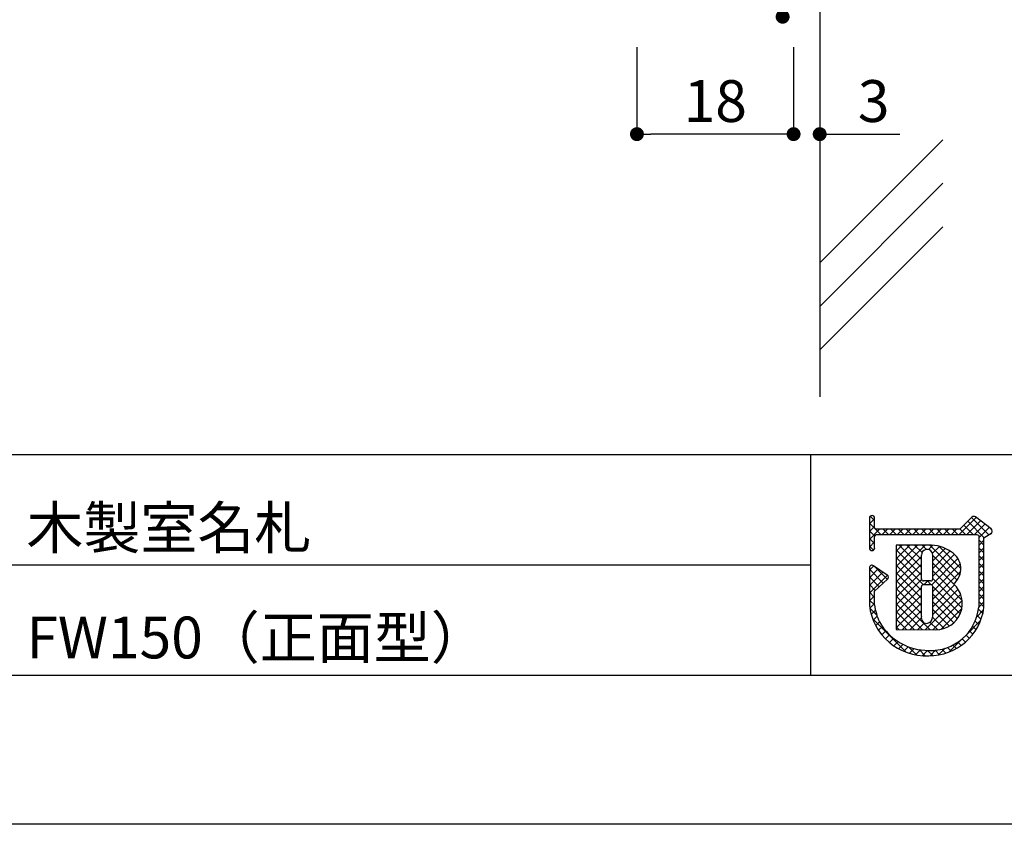
# Model space of a CAD drawing. Units: millimetres. Extents: x 2373 to 2670, y 1358 to 1568.
# Drawn here: x 2530 to 2587, y 1358 to 1404 of the extents above; entities that cross this region are included whole.
import ezdxf

# ---------------------------------------------------------------- set-up
doc = ezdxf.new("R2010")
doc.units = ezdxf.units.MM
for name, color, linetype in [('壁', 6, 'Continuous'), ('寸法', 2, 'Continuous'), ('枠ライン', 9, 'Continuous'), ('枠文字', 4, 'Continuous'), ('注釈', 2, 'Continuous')]:
    doc.layers.add(name, color=color, linetype=linetype)
doc.styles.add('EXTFONT', font='txt', dxfattribs={"height": 3, "bigfont": 'extfont'})
doc.styles.get("Standard").update_dxf_attribs({"font": 'arial.ttf'})
doc.styles.add('角ゴ', font='txt.shx', dxfattribs={"bigfont": 'extfont.shx'})
doc.dimstyles.new('KITEI-1$7', dxfattribs={"dimtxt": 2.4, "dimasz": 0.5, "dimexe": 0, "dimexo": 1, "dimgap": 0.7, "dimtad": 2, "dimdec": 0, "dimrnd": 1, "dimzin": 0, "dimdsep": 46, "dimtxsty": 'EXTFONT', "dimblk1": 'DOT', "dimblk2": 'DOT', "dimsah": 1, "dimcen": 0.09, "dimclrd": 2, "dimclre": 2, "dimclrt": 2, "dimadec": 0, "dimazin": 0, "dimtfac": 1, "dimtdec": 4, "dimtofl": 0, "dimtmove": 0, "dimatfit": 0, "dimldrblk": 'DOT', "dimfxl": 1, "dimtolj": 1, "dimtzin": 0, "dimarcsym": 0})
doc.dimstyles.get("Standard").update_dxf_attribs({"dimtxt": 0.18, "dimasz": 0.18, "dimexe": 0.18, "dimexo": 0.0625, "dimgap": 0.09, "dimtad": 0, "dimtih": 1, "dimtoh": 1, "dimdec": 4, "dimzin": 0, "dimdsep": 46, "dimtxsty": 'Standard', "dimcen": 0.09, "dimadec": 0, "dimazin": 0, "dimtfac": 1, "dimtdec": 4, "dimtofl": 0, "dimtmove": 0, "dimatfit": 3, "dimfxl": 1, "dimtolj": 1, "dimtzin": 0, "dimarcsym": 0})

# ---------------------------------------------------------------- blocks, each defined once
blk = doc.blocks.new('_DOT')
at = {"color": 0, "linetype": 'ByBlock'}
blk.add_line((-0.5, 0), (-1, 0), dxfattribs=at)
at = {"color": 0, "linetype": 'ByBlock', "const_width": 0.5}
blk.add_lwpolyline([(-0.25, 0, 1), (0.25, 0, 1)], format="xyb", close=True, dxfattribs=at)
blk = doc.blocks.new('*D11')
at = {"layer": 'DEFPOINTS', "color": 0, "linetype": 'ByBlock'}
for p in [(2565.515, 1404.133), (2574.515, 1404.133), (2565.515, 1397.133)]:
    blk.add_point(p, dxfattribs=at)
at = {"layer": '寸法', "color": 2, "linetype": 'ByBlock', "lineweight": -2}
for p, q in [((2565.515, 1402.133), (2565.515, 1397.133)), ((2574.515, 1402.133), (2574.515, 1397.133)), ((2573.715, 1397.133), (2566.315, 1397.133))]:
    blk.add_line(p, q, dxfattribs=at)
at = {"layer": '寸法', "color": 2, "linetype": 'ByBlock', "lineweight": -2, "xscale": 0.8, "yscale": 0.8, "zscale": 0.8, "rotation": 180}
blk.add_blockref('_DOT', (2565.515, 1397.133), dxfattribs=at)
at = {"layer": '寸法', "color": 2, "linetype": 'ByBlock', "lineweight": -2, "xscale": 0.8, "yscale": 0.8, "zscale": 0.8}
blk.add_blockref('_DOT', (2574.515, 1397.133), dxfattribs=at)
at = {"layer": '寸法', "color": 2, "linetype": 'ByBlock', "insert": (2570.015, 1399.033), "char_height": 2.4, "attachment_point": 5, "style": '角ゴ'}
blk.add_mtext('\\A1;18', dxfattribs=at)
blk = doc.blocks.new('*D12')
at = {"layer": 'DEFPOINTS', "color": 0}
for p in [(2574.515, 1404.133), (2576.015, 1404.133), (2576.015, 1397.133)]:
    blk.add_point(p, dxfattribs=at)
at = {"layer": '寸法', "color": 2, "lineweight": -2}
for p, q in [((2574.515, 1402.133), (2574.515, 1397.133)), ((2576.015, 1402.133), (2576.015, 1397.133)), ((2573.715, 1397.133), (2572.915, 1397.133)), ((2576.815, 1397.133), (2580.615, 1397.133))]:
    blk.add_line(p, q, dxfattribs=at)
at = {"layer": '寸法', "color": 2, "lineweight": -2, "xscale": 0.8, "yscale": 0.8, "zscale": 0.8}
blk.add_blockref('_DOT', (2574.515, 1397.133), dxfattribs=at)
at = {"layer": '寸法', "color": 2, "lineweight": -2, "xscale": 0.8, "yscale": 0.8, "zscale": 0.8, "rotation": 180}
blk.add_blockref('_DOT', (2576.015, 1397.133), dxfattribs=at)
at = {"layer": '寸法', "color": 2, "insert": (2579.115, 1399.033), "char_height": 2.4, "attachment_point": 5, "style": '角ゴ'}
blk.add_mtext('\\A1;3', dxfattribs=at)

msp = doc.modelspace()

# ---------------------------------------------------------------- linework, layer by layer
at = {"layer": '壁'}
for p, q in [((2576.015, 1493.364), (2576.015, 1382.048)), ((2583.086, 1396.811), (2576.015, 1389.74)), ((2583.086, 1394.311), (2576.015, 1387.24)), ((2583.086, 1391.811), (2576.015, 1384.74))]:
    msp.add_line(p, q, dxfattribs=at)
at = {"layer": '枠ライン'}
for p, q in [((2661.2, 1378.721), (2380.976, 1378.722)), ((2575.481, 1378.721), (2575.481, 1366.04)), ((2575.481, 1372.381), (2518.797, 1372.381))]:
    msp.add_line(p, q, dxfattribs=at)
at = {"layer": '枠ライン', "ltscale": 0.3}
for points in [[(2372.588, 1567.501), (2669.588, 1567.501), (2669.588, 1357.501), (2372.588, 1357.501)], [(2380.976, 1557.857), (2661.2, 1557.857), (2661.2, 1366.039), (2380.976, 1366.039)]]:
    msp.add_lwpolyline(points, close=True, dxfattribs=at)
at = {"layer": '枠文字', "linetype": 'Continuous'}
for p, q in [((2579.172, 1374.942), (2578.921, 1375.194)), ((2584.02, 1374.15), (2584.997, 1375.127)), ((2585.727, 1374.133), (2584.74, 1375.119)), ((2578.872, 1374.748), (2579.172, 1375.048)), ((2579.523, 1374.15), (2578.872, 1374.8)), ((2578.872, 1374.306), (2579.172, 1374.606)), ((2584.826, 1374.15), (2584.296, 1374.68)), ((2584.462, 1374.15), (2585.247, 1374.935)), ((2585.46, 1373.958), (2584.518, 1374.9)), ((2584.903, 1374.15), (2585.497, 1374.743)), ((2585.148, 1373.952), (2585.747, 1374.551)), ((2585.915, 1374.387), (2585.765, 1374.537)), ((2578.872, 1373.864), (2579.459, 1374.45)), ((2579.181, 1374.05), (2578.872, 1374.359)), ((2579.6, 1374.15), (2579.901, 1374.45)), ((2579.965, 1374.15), (2579.664, 1374.45)), ((2580.042, 1374.15), (2580.343, 1374.45)), ((2580.407, 1374.15), (2580.106, 1374.45)), ((2580.484, 1374.15), (2580.785, 1374.45)), ((2580.849, 1374.15), (2580.548, 1374.45)), ((2580.926, 1374.15), (2581.227, 1374.45)), ((2581.291, 1374.15), (2580.99, 1374.45)), ((2581.368, 1374.15), (2581.669, 1374.45)), ((2581.733, 1374.15), (2581.432, 1374.45)), ((2581.81, 1374.15), (2582.111, 1374.45)), ((2582.175, 1374.15), (2581.874, 1374.45)), ((2582.252, 1374.15), (2582.553, 1374.45)), ((2582.617, 1374.15), (2582.316, 1374.45)), ((2582.694, 1374.15), (2582.994, 1374.45)), ((2583.059, 1374.15), (2582.758, 1374.45)), ((2583.136, 1374.15), (2583.436, 1374.45)), ((2583.5, 1374.15), (2583.2, 1374.45)), ((2583.578, 1374.15), (2583.878, 1374.45)), ((2583.942, 1374.15), (2583.642, 1374.45)), ((2584.384, 1374.15), (2584.074, 1374.46)), ((2585.792, 1374.154), (2585.901, 1374.263)), ((2579.172, 1373.617), (2578.872, 1373.917)), ((2578.872, 1373.422), (2579.172, 1373.722)), ((2579.103, 1373.243), (2578.872, 1373.475)), ((2580.413, 1372.311), (2581.632, 1373.53)), ((2580.413, 1371.869), (2582.074, 1373.53)), ((2580.413, 1373.195), (2580.747, 1373.529)), ((2580.413, 1372.753), (2581.189, 1373.529)), ((2581.858, 1372.256), (2580.586, 1373.528)), ((2581.858, 1372.699), (2581.028, 1373.529)), ((2581.892, 1373.106), (2581.469, 1373.53)), ((2582.156, 1373.285), (2581.91, 1373.53)), ((2582.262, 1373.276), (2582.512, 1373.526)), ((2584.066, 1371.817), (2582.35, 1373.532)), ((2582.49, 1373.062), (2582.889, 1373.461)), ((2584.125, 1372.199), (2582.854, 1373.47)), ((2585.449, 1373.527), (2585.148, 1373.828)), ((2585.148, 1373.511), (2585.449, 1373.811)), ((2581.858, 1371.815), (2580.413, 1373.259)), ((2580.413, 1371.427), (2581.858, 1372.872)), ((2582.506, 1372.636), (2583.215, 1373.345)), ((2582.506, 1372.194), (2583.5, 1373.188)), ((2582.506, 1371.752), (2583.758, 1373.004)), ((2583.915, 1371.525), (2582.506, 1372.935)), ((2585.449, 1373.085), (2585.148, 1373.386)), ((2585.148, 1373.069), (2585.449, 1373.369)), ((2585.449, 1372.643), (2585.148, 1372.944)), ((2585.148, 1372.627), (2585.449, 1372.927)), ((2578.872, 1372.096), (2579.119, 1372.343)), ((2579.901, 1371.562), (2579.122, 1372.341)), ((2581.963, 1371.267), (2580.413, 1372.818)), ((2580.413, 1370.985), (2581.858, 1372.43)), ((2581.859, 1370.93), (2580.413, 1372.376)), ((2582.447, 1371.251), (2583.959, 1372.763)), ((2583.885, 1371.114), (2582.506, 1372.492)), ((2582.506, 1370.868), (2584.091, 1372.453)), ((2585.449, 1372.201), (2585.148, 1372.502)), ((2585.148, 1372.185), (2585.449, 1372.485)), ((2578.872, 1371.654), (2579.382, 1372.163)), ((2579.67, 1371.351), (2578.872, 1372.149)), ((2578.872, 1371.212), (2579.644, 1371.984)), ((2578.872, 1370.77), (2579.906, 1371.804)), ((2579.439, 1371.14), (2578.872, 1371.707)), ((2580.413, 1370.543), (2581.858, 1371.988)), ((2581.859, 1370.488), (2580.413, 1371.934)), ((2584.196, 1370.36), (2582.506, 1372.05)), ((2582.506, 1370.427), (2584.117, 1372.037)), ((2585.449, 1371.76), (2585.148, 1372.06)), ((2585.148, 1371.743), (2585.449, 1372.043)), ((2579.208, 1370.929), (2578.872, 1371.265)), ((2580.413, 1370.101), (2581.865, 1371.553)), ((2581.859, 1370.046), (2580.413, 1371.492)), ((2582.022, 1371.268), (2582.228, 1371.474)), ((2582.406, 1371.267), (2582.199, 1371.474)), ((2584.084, 1369.589), (2582.504, 1371.168)), ((2584.185, 1369.93), (2582.506, 1371.609)), ((2582.506, 1369.985), (2583.768, 1371.246)), ((2585.449, 1371.318), (2585.148, 1371.618)), ((2585.148, 1371.301), (2585.449, 1371.601)), ((2585.448, 1370.876), (2585.148, 1371.176)), ((2585.148, 1370.859), (2585.449, 1371.159)), ((2579.172, 1370.523), (2578.872, 1370.823)), ((2578.872, 1370.328), (2579.172, 1370.628)), ((2580.413, 1369.659), (2581.858, 1371.105)), ((2581.859, 1369.604), (2580.413, 1371.05)), ((2580.413, 1369.217), (2581.859, 1370.663)), ((2582.341, 1368.68), (2580.413, 1370.608)), ((2582.087, 1368.681), (2584.113, 1370.707)), ((2582.506, 1369.542), (2583.965, 1371.001)), ((2583.925, 1369.306), (2582.506, 1370.725)), ((2585.448, 1370.434), (2585.148, 1370.734)), ((2585.148, 1370.417), (2585.448, 1370.717)), ((2579.174, 1370.079), (2578.872, 1370.381)), ((2578.895, 1369.909), (2579.171, 1370.185)), ((2580.413, 1368.776), (2581.859, 1370.222)), ((2581.896, 1368.683), (2580.413, 1370.166)), ((2583.717, 1369.072), (2582.506, 1370.283)), ((2582.526, 1368.678), (2584.197, 1370.35)), ((2585.448, 1369.992), (2585.148, 1370.292)), ((2585.148, 1369.975), (2585.448, 1370.275)), ((2579.292, 1369.519), (2578.894, 1369.917)), ((2578.977, 1369.549), (2579.22, 1369.792)), ((2579.09, 1369.22), (2579.316, 1369.446)), ((2581.451, 1368.686), (2580.413, 1369.724)), ((2580.771, 1368.691), (2581.859, 1369.779)), ((2583.463, 1368.884), (2582.506, 1369.841)), ((2582.996, 1368.706), (2584.177, 1369.888)), ((2585.036, 1369.421), (2585.429, 1369.814)), ((2585.285, 1369.271), (2585.059, 1369.498)), ((2585.387, 1369.611), (2585.136, 1369.862)), ((2580.989, 1367.381), (2579.052, 1369.318)), ((2579.23, 1368.918), (2579.444, 1369.132)), ((2581.006, 1368.689), (2580.413, 1369.282)), ((2581.209, 1368.688), (2581.85, 1369.329)), ((2581.648, 1368.685), (2582.03, 1369.066)), ((2582.784, 1368.679), (2582.35, 1369.113)), ((2583.157, 1368.748), (2582.504, 1369.401)), ((2584.406, 1368.349), (2585.259, 1369.202)), ((2584.996, 1368.676), (2584.797, 1368.875)), ((2585.154, 1368.961), (2584.944, 1369.171)), ((2579.395, 1368.641), (2579.614, 1368.86)), ((2579.582, 1368.386), (2579.808, 1368.612)), ((2579.791, 1368.153), (2580.023, 1368.385)), ((2580.561, 1368.693), (2580.413, 1368.84)), ((2584.612, 1368.177), (2584.422, 1368.366)), ((2584.815, 1368.416), (2584.623, 1368.608)), ((2580.021, 1367.941), (2580.259, 1368.18)), ((2580.272, 1367.75), (2580.518, 1367.996)), ((2580.546, 1367.582), (2580.799, 1367.835)), ((2583.456, 1367.399), (2584.297, 1368.24)), ((2583.868, 1367.595), (2583.669, 1367.794)), ((2584.139, 1367.766), (2583.946, 1367.958)), ((2584.386, 1367.961), (2584.197, 1368.15)), ((2580.843, 1367.438), (2581.105, 1367.699)), ((2581.588, 1367.223), (2581.116, 1367.695)), ((2581.168, 1367.321), (2581.439, 1367.592)), ((2581.523, 1367.234), (2581.807, 1367.517)), ((2582.073, 1367.18), (2581.723, 1367.53)), ((2581.917, 1367.186), (2582.216, 1367.485)), ((2582.505, 1367.19), (2582.21, 1367.485)), ((2582.357, 1367.184), (2582.669, 1367.496)), ((2582.898, 1367.239), (2582.644, 1367.493)), ((2582.845, 1367.23), (2583.225, 1367.61)), ((2583.252, 1367.328), (2583.024, 1367.555)), ((2583.573, 1367.448), (2583.363, 1367.658))]:
    msp.add_line(p, q, dxfattribs=at)
at = {"layer": '枠文字'}
for p, q in [((2584.763, 1375.142), (2584.065, 1374.45)), ((2585.863, 1374.461), (2584.96, 1375.155)), ((2578.872, 1375.083), (2578.872, 1374.453)), ((2579.172, 1374.528), (2579.172, 1375.083)), ((2578.872, 1374.453), (2578.872, 1374.3)), ((2578.872, 1374.3), (2578.872, 1373.37)), ((2579.199, 1374.489), (2579.172, 1374.528)), ((2579.172, 1373.37), (2579.172, 1374.025)), ((2579.221, 1374.119), (2579.274, 1374.15)), ((2584.065, 1374.45), (2579.27, 1374.45)), ((2579.274, 1374.15), (2584.127, 1374.15)), ((2584.127, 1374.15), (2585.015, 1374.15)), ((2585.015, 1374.15), (2585.132, 1374.102)), ((2585.132, 1374.102), (2585.148, 1374.077)), ((2585.148, 1374.077), (2585.148, 1374.032)), ((2585.148, 1374.032), (2585.148, 1369.96)), ((2585.449, 1373.951), (2585.753, 1374.15)), ((2585.899, 1374.251), (2585.901, 1374.267)), ((2585.921, 1374.336), (2585.921, 1374.342)), ((2582.258, 1373.531), (2580.413, 1373.528)), ((2580.413, 1373.528), (2580.413, 1368.694)), ((2585.448, 1369.945), (2585.449, 1373.951)), ((2579.899, 1371.81), (2579.107, 1372.351)), ((2578.872, 1372.227), (2578.872, 1370.081)), ((2579.172, 1370.897), (2579.915, 1371.574)), ((2579.965, 1371.685), (2579.964, 1371.696)), ((2582.386, 1371.474), (2581.978, 1371.474)), ((2581.978, 1371.268), (2582.386, 1371.268)), ((2582.506, 1371.148), (2582.506, 1371.12)), ((2579.171, 1370.098), (2579.172, 1370.897)), ((2580.413, 1368.694), (2582.679, 1368.677))]:
    msp.add_line(p, q, dxfattribs=at)
for centre, radius, start, end in [((2579.022, 1375.083), 0.15, 90.021, 179.979), ((2579.022, 1375.083), 0.15, 0.087, 90.045), ((2584.869, 1375.035), 0.15, 52.483, 134.707), ((2579.387, 1373.974), 0.22, 138.773, 166.596), ((2579.306, 1374.601), 0.155, 226.432, 256.736), ((2585.759, 1374.297), 0.147, 267.731, 341.814), ((2585.771, 1374.342), 0.151, 359.869, 52.333), ((2585.774, 1374.341), 0.147, 329.73, 358.23), ((2582.347, 1371.434), 2.098, 54.718, 92.419), ((2579.022, 1373.37), 0.15, 179.955, 269.913), ((2579.022, 1373.371), 0.151, 270.119, 359.881), ((2582.182, 1372.962), 0.324, 26.876, 180.675), ((2240.762, 1372.276), 341.096, 359.885, 0.115), ((2582.166, 1372.958), 0.34, 359.926, 26.167), ((2241.41, 1372.276), 341.096, 359.885, 0.115), ((2583.011, 1372.176), 1.114, 308.525, 60.577), ((2579.023, 1372.226), 0.152, 118.199, 179.917), ((2579.022, 1372.227), 0.15, 55.621, 117.765), ((2579.813, 1371.685), 0.151, 3.93, 55.523), ((2579.814, 1371.686), 0.151, 312.334, 359.774), ((2581.978, 1371.594), 0.12, 180.021, 269.979), ((2581.978, 1371.148), 0.12, 90.119, 179.881), ((2156.35, 1370.297), 425.509, 359.885, 0.115), ((2582.386, 1371.594), 0.12, 270.119, 359.881), ((2582.386, 1371.148), 0.12, 0.021, 89.979), ((2582.7, 1370.183), 1.506, 269.228, 48.115), ((2163.974, 1370.283), 418.532, 359.885, 0.115), ((2582.115, 1370.444), 3.264, 186.386, 272.8), ((2582.132, 1370.41), 2.977, 186.022, 205.683), ((2582.185, 1369.366), 0.337, 166.149, 266.843), ((2582.091, 1369.437), 0.415, 280.495, 1.309), ((2582.393, 1370.253), 2.77, 267.525, 353.939), ((2582.308, 1370.35), 3.167, 269.408, 352.635), ((2582.265, 1370.727), 3.242, 209.709, 270.147)]:
    msp.add_arc(centre, radius, start, end, dxfattribs=at)

# ---------------------------------------------------------------- texts
at = {"layer": '枠文字', "style": '角ゴ'}
for s, p in [('木製室名札', (2530.442, 1373.332)), ('FW150（正面型）', (2530.442, 1367.027))]:
    msp.add_text(s, height=2.4, dxfattribs=at).set_placement(p)

# ---------------------------------------------------------------- dimensions: what is measured, and where the dimension line sits
at = {"layer": '寸法', "linetype": 'ByBlock'}
dim = msp.add_linear_dim(base=(2565.515, 1397.133), p1=(2574.515, 1404.133), p2=(2565.515, 1404.133), text='18', dimstyle='Standard', override={"dimtxt": 2.4, "dimasz": 0.8, "dimexe": 0, "dimexo": 2, "dimgap": 0.7, "dimtad": 3, "dimtih": 0, "dimtoh": 0, "dimdec": 1, "dimlfac": 2, "dimzin": 9, "dimtxsty": '角ゴ', "dimblk1": 'DOT', "dimblk2": 'DOT', "dimsah": 1, "dimcen": 0, "dimclrd": 2, "dimclre": 2, "dimclrt": 2, "dimtdec": 1, "dimldrblk": 'DOT', "dimtzin": 13}, dxfattribs=at)
dim.commit()
dim.dimension.update_dxf_attribs({"geometry": '*D11', "text_midpoint": (2570.015, 1399.033)})
at = {"layer": '寸法'}
dim = msp.add_linear_dim(base=(2576.015, 1397.133), p1=(2574.515, 1404.133), p2=(2576.015, 1404.133), text='3', dimstyle='Standard', override={"dimtxt": 2.4, "dimasz": 0.8, "dimexe": 0, "dimexo": 2, "dimgap": 0.7, "dimtad": 3, "dimtih": 0, "dimtoh": 0, "dimdec": 1, "dimlfac": 2, "dimzin": 9, "dimtxsty": '角ゴ', "dimblk1": 'DOT', "dimblk2": 'DOT', "dimsah": 1, "dimcen": 0, "dimclrd": 2, "dimclre": 2, "dimclrt": 2, "dimtdec": 1, "dimldrblk": 'DOT', "dimtzin": 13}, dxfattribs=at)
dim.commit()
dim.dimension.update_dxf_attribs({"geometry": '*D12', "text_midpoint": (2579.115, 1399.033)})

# ---------------------------------------------------------------- leaders
at = {"layer": '注釈'}
msp.add_leader([(2573.885, 1403.874), (2584.934, 1414.856)], dimstyle='KITEI-1$7', override={"dimasz": 0.8, "dimtxsty": 'Standard'}, dxfattribs=at)

doc.saveas('drawing.dxf')
